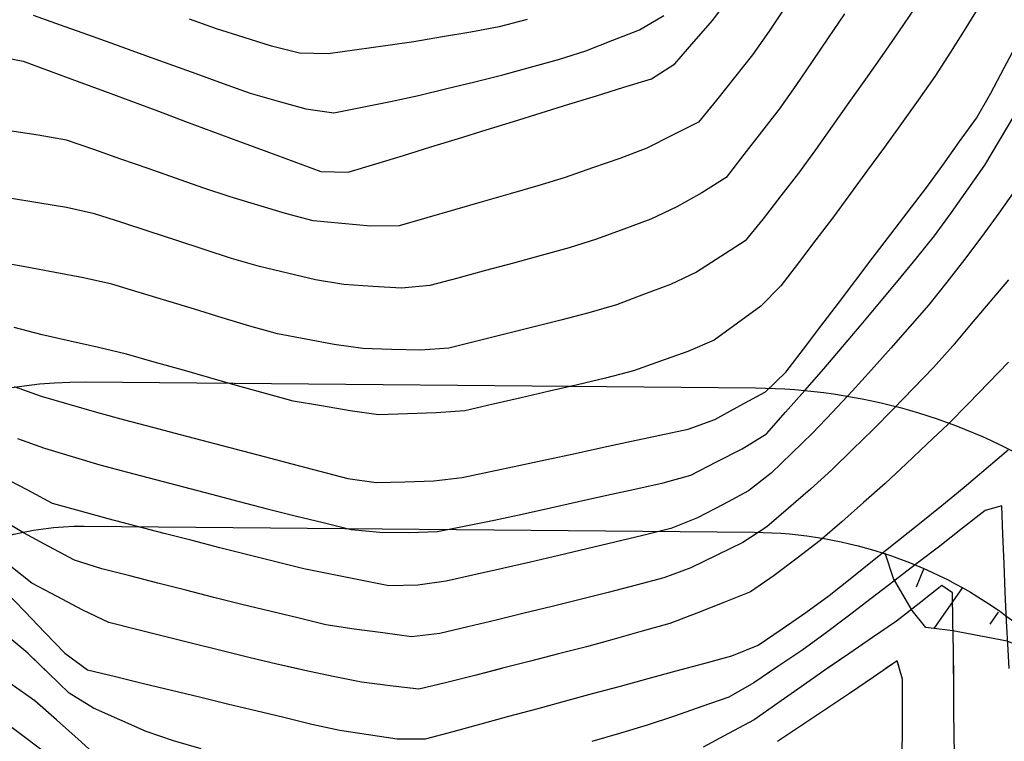
# Model space of a CAD drawing. Extents: x 234000 to 237017, y 8079320 to 8081400.
# Drawn here: x 235214 to 235283, y 8080712 to 8080762 of the extents above; entities that cross this region are included whole.
import ezdxf

# ---------------------------------------------------------------- set-up
doc = ezdxf.new("R2010")
doc.units = 0
doc.linetypes.add('DIVIDEX2', pattern=[2.5, 1, -0.5, 0, -0.5, 0, -0.5])
for name, color, linetype in [('ACESSO', 7, 'CONTINUOUS'), ('CURVA_INTERMEDIARIA', 253, 'CONTINUOUS'), ('CURVA_MESTRA', 250, 'CONTINUOUS'), ('ESCAVACAO', 7, 'DIVIDEX2'), ('GER-TALUDES', 7, 'CONTINUOUS')]:
    doc.layers.add(name, color=color, linetype=linetype)

msp = doc.modelspace()

# ---------------------------------------------------------------- linework, layer by layer
at = {"layer": 'ACESSO', "color": 7, "linetype": 'Continuous'}
for points in [[(234891.491, 8080809.629), (234889.06, 8080728.281, -0.036539), (234888.161, 8080719.57), (234878.841, 8080667.152, 0.54938), (235013.911, 8080543.319), (235019.945, 8080545.191, 0.18616), (235031.235, 8080554.119), (235064.636, 8080610.65), (235080.617, 8080633.698, -0.11049), (235090.251, 8080642.574), (235097.22, 8080646.604, -0.045572), (235105.475, 8080650.423), (235129.723, 8080659.061, 0.02719), (235132.731, 8080660.32), (235165.008, 8080675.949, 0.164334), (235174.139, 8080684.922), (235191.956, 8080720.141, -0.285241), (235218.995, 8080736.598), (235265.445, 8080736.18, -0.135765), (235285.95, 8080730.308)], [(235187.72, 8080689.616), (235200.879, 8080715.627, -0.285241), (235218.905, 8080726.598), (235265.355, 8080726.18, -0.162731), (235283.342, 8080719.986), (235287.472, 8080716.818), (235305.545, 8080702.957)]]:
    msp.add_lwpolyline(points, format="xyb", dxfattribs=at)
at = {"layer": 'CURVA_INTERMEDIARIA'}
for points in [[(235276.476, 8080762.518, 777), (235275.353, 8080760.863, 777), (235274.203, 8080759.227, 777), (235273.052, 8080757.591, 777), (235271.901, 8080755.956, 777), (235270.747, 8080754.322, 777), (235269.594, 8080752.688, 777), (235268.417, 8080751.071, 777), (235267.197, 8080749.487, 777), (235265.977, 8080747.902, 777), (235264.711, 8080746.367, 777), (235263.031, 8080745.282, 777), (235261.351, 8080744.197, 777), (235259.55, 8080743.351, 777), (235257.678, 8080742.648, 777), (235255.806, 8080741.944, 777), (235253.891, 8080741.378, 777), (235251.952, 8080740.889, 777), (235250.012, 8080740.4, 777), (235248.073, 8080739.912, 777), (235246.133, 8080739.423, 777), (235244.194, 8080738.935, 777), (235242.216, 8080738.797, 777), (235240.217, 8080738.852, 777), (235238.218, 8080738.908, 777), (235236.243, 8080739.185, 777), (235234.278, 8080739.563, 777), (235232.314, 8080739.94, 777), (235230.386, 8080740.463, 777), (235228.473, 8080741.047, 777), (235226.56, 8080741.63, 777), (235224.648, 8080742.214, 777), (235222.735, 8080742.799, 777), (235220.822, 8080743.383, 777), (235218.871, 8080743.811, 777), (235216.905, 8080744.176, 777), (235214.938, 8080744.54, 777), (235212.969, 8080744.891, 777)], [(235276.476, 8080762.518, 777), (235275.353, 8080760.863, 777), (235274.203, 8080759.227, 777), (235273.052, 8080757.591, 777), (235271.901, 8080755.956, 777), (235270.747, 8080754.322, 777), (235269.594, 8080752.688, 777), (235268.417, 8080751.071, 777), (235267.197, 8080749.487, 777), (235265.977, 8080747.902, 777), (235264.711, 8080746.367, 777), (235263.031, 8080745.282, 777), (235261.351, 8080744.197, 777), (235259.55, 8080743.351, 777), (235257.678, 8080742.648, 777), (235255.806, 8080741.944, 777), (235253.891, 8080741.378, 777), (235251.952, 8080740.889, 777), (235250.012, 8080740.4, 777), (235248.073, 8080739.912, 777), (235246.133, 8080739.423, 777), (235244.194, 8080738.935, 777), (235242.216, 8080738.797, 777), (235240.217, 8080738.852, 777), (235238.218, 8080738.908, 777), (235236.243, 8080739.185, 777), (235234.278, 8080739.563, 777), (235232.314, 8080739.94, 777), (235230.386, 8080740.463, 777), (235228.473, 8080741.047, 777), (235226.56, 8080741.63, 777), (235224.648, 8080742.214, 777), (235222.735, 8080742.799, 777), (235220.822, 8080743.383, 777), (235218.871, 8080743.811, 777), (235216.905, 8080744.176, 777), (235214.938, 8080744.54, 777), (235212.969, 8080744.891, 777)], [(235267.483, 8080762.565, 779), (235266.374, 8080760.901, 779), (235265.227, 8080759.264, 779), (235263.986, 8080757.696, 779), (235262.744, 8080756.128, 779), (235261.474, 8080754.595, 779), (235259.685, 8080753.7, 779), (235257.896, 8080752.806, 779), (235256.037, 8080752.079, 779), (235254.147, 8080751.424, 779), (235252.257, 8080750.77, 779), (235250.345, 8080750.185, 779), (235248.424, 8080749.63, 779), (235246.503, 8080749.075, 779), (235244.581, 8080748.521, 779), (235242.659, 8080747.967, 779), (235240.737, 8080747.413, 779), (235238.767, 8080747.381, 779), (235236.777, 8080747.574, 779), (235234.786, 8080747.766, 779), (235232.856, 8080748.268, 779), (235230.94, 8080748.842, 779), (235229.024, 8080749.415, 779), (235227.131, 8080750.059, 779), (235225.242, 8080750.718, 779), (235223.354, 8080751.378, 779), (235221.466, 8080752.036, 779), (235219.577, 8080752.694, 779), (235217.688, 8080753.352, 779), (235215.726, 8080753.709, 779), (235213.747, 8080754.001, 779)], [(235267.483, 8080762.565, 779), (235266.374, 8080760.901, 779), (235265.227, 8080759.264, 779), (235263.986, 8080757.696, 779), (235262.744, 8080756.128, 779), (235261.474, 8080754.595, 779), (235259.685, 8080753.7, 779), (235257.896, 8080752.806, 779), (235256.037, 8080752.079, 779), (235254.147, 8080751.424, 779), (235252.257, 8080750.77, 779), (235250.345, 8080750.185, 779), (235248.424, 8080749.63, 779), (235246.503, 8080749.075, 779), (235244.581, 8080748.521, 779), (235242.659, 8080747.967, 779), (235240.737, 8080747.413, 779), (235238.767, 8080747.381, 779), (235236.777, 8080747.574, 779), (235234.786, 8080747.766, 779), (235232.856, 8080748.268, 779), (235230.94, 8080748.842, 779), (235229.024, 8080749.415, 779), (235227.131, 8080750.059, 779), (235225.242, 8080750.718, 779), (235223.354, 8080751.378, 779), (235221.466, 8080752.036, 779), (235219.577, 8080752.694, 779), (235217.688, 8080753.352, 779), (235215.726, 8080753.709, 779), (235213.747, 8080754.001, 779)], [(235281.059, 8080762.832, 776), (235280.018, 8080761.126, 776), (235278.938, 8080759.443, 776), (235277.857, 8080757.76, 776), (235276.713, 8080756.12, 776), (235275.542, 8080754.499, 776), (235274.37, 8080752.878, 776), (235273.192, 8080751.262, 776), (235272.01, 8080749.648, 776), (235270.829, 8080748.034, 776), (235269.625, 8080746.438, 776), (235268.411, 8080744.848, 776), (235267.197, 8080743.259, 776), (235265.799, 8080741.857, 776), (235264.182, 8080740.68, 776), (235262.565, 8080739.503, 776), (235260.743, 8080738.714, 776), (235258.861, 8080738.036, 776), (235256.98, 8080737.359, 776), (235255.045, 8080736.86, 776), (235253.097, 8080736.406, 776), (235251.149, 8080735.952, 776), (235249.201, 8080735.5, 776), (235247.253, 8080735.047, 776), (235245.305, 8080734.595, 776), (235243.316, 8080734.452, 776), (235241.317, 8080734.387, 776), (235239.318, 8080734.322, 776), (235237.343, 8080734.591, 776), (235235.372, 8080734.933, 776), (235233.402, 8080735.276, 776), (235231.47, 8080735.79, 776), (235229.547, 8080736.337, 776), (235227.623, 8080736.883, 776), (235225.699, 8080737.43, 776), (235223.775, 8080737.978, 776), (235221.852, 8080738.525, 776), (235219.905, 8080738.981, 776), (235217.954, 8080739.42, 776), (235216.002, 8080739.859, 776), (235214.069, 8080740.37, 776)], [(235281.059, 8080762.832, 776), (235280.018, 8080761.126, 776), (235278.938, 8080759.443, 776), (235277.857, 8080757.76, 776), (235276.713, 8080756.12, 776), (235275.542, 8080754.499, 776), (235274.37, 8080752.878, 776), (235273.192, 8080751.262, 776), (235272.01, 8080749.648, 776), (235270.829, 8080748.034, 776), (235269.625, 8080746.438, 776), (235268.411, 8080744.848, 776), (235267.197, 8080743.259, 776), (235265.799, 8080741.857, 776), (235264.182, 8080740.68, 776), (235262.565, 8080739.503, 776), (235260.743, 8080738.714, 776), (235258.861, 8080738.036, 776), (235256.98, 8080737.359, 776), (235255.045, 8080736.86, 776), (235253.097, 8080736.406, 776), (235251.149, 8080735.952, 776), (235249.201, 8080735.5, 776), (235247.253, 8080735.047, 776), (235245.305, 8080734.595, 776), (235243.316, 8080734.452, 776), (235241.317, 8080734.387, 776), (235239.318, 8080734.322, 776), (235237.343, 8080734.591, 776), (235235.372, 8080734.933, 776), (235233.402, 8080735.276, 776), (235231.47, 8080735.79, 776), (235229.547, 8080736.337, 776), (235227.623, 8080736.883, 776), (235225.699, 8080737.43, 776), (235223.775, 8080737.978, 776), (235221.852, 8080738.525, 776), (235219.905, 8080738.981, 776), (235217.954, 8080739.42, 776), (235216.002, 8080739.859, 776), (235214.069, 8080740.37, 776)], [(235271.613, 8080762.1, 778), (235270.48, 8080760.452, 778), (235269.35, 8080758.802, 778), (235268.22, 8080757.152, 778), (235267.081, 8080755.508, 778), (235265.851, 8080753.931, 778), (235264.622, 8080752.353, 778), (235263.392, 8080750.776, 778), (235261.723, 8080749.708, 778), (235259.983, 8080748.722, 778), (235258.175, 8080747.881, 778), (235256.301, 8080747.184, 778), (235254.426, 8080746.487, 778), (235252.523, 8080745.88, 778), (235250.592, 8080745.358, 778), (235248.661, 8080744.836, 778), (235246.73, 8080744.315, 778), (235244.799, 8080743.794, 778), (235242.868, 8080743.274, 778), (235240.904, 8080743.086, 778), (235238.909, 8080743.22, 778), (235236.913, 8080743.353, 778), (235234.947, 8080743.679, 778), (235233, 8080744.14, 778), (235231.054, 8080744.601, 778), (235229.135, 8080745.157, 778), (235227.233, 8080745.776, 778), (235225.331, 8080746.395, 778), (235223.43, 8080747.015, 778), (235221.529, 8080747.636, 778), (235219.628, 8080748.257, 778), (235217.682, 8080748.694, 778), (235215.707, 8080749.012, 778), (235213.733, 8080749.33, 778)], [(235271.613, 8080762.1, 778), (235270.48, 8080760.452, 778), (235269.35, 8080758.802, 778), (235268.22, 8080757.152, 778), (235267.081, 8080755.508, 778), (235265.851, 8080753.931, 778), (235264.622, 8080752.353, 778), (235263.392, 8080750.776, 778), (235261.723, 8080749.708, 778), (235259.983, 8080748.722, 778), (235258.175, 8080747.881, 778), (235256.301, 8080747.184, 778), (235254.426, 8080746.487, 778), (235252.523, 8080745.88, 778), (235250.592, 8080745.358, 778), (235248.661, 8080744.836, 778), (235246.73, 8080744.315, 778), (235244.799, 8080743.794, 778), (235242.868, 8080743.274, 778), (235240.904, 8080743.086, 778), (235238.909, 8080743.22, 778), (235236.913, 8080743.353, 778), (235234.947, 8080743.679, 778), (235233, 8080744.14, 778), (235231.054, 8080744.601, 778), (235229.135, 8080745.157, 778), (235227.233, 8080745.776, 778), (235225.331, 8080746.395, 778), (235223.43, 8080747.015, 778), (235221.529, 8080747.636, 778), (235219.628, 8080748.257, 778), (235217.682, 8080748.694, 778), (235215.707, 8080749.012, 778), (235213.733, 8080749.33, 778)], [(235215.375, 8080762.026, 781), (235217.259, 8080761.354, 781), (235219.142, 8080760.682, 781), (235221.023, 8080760.002, 781), (235222.904, 8080759.321, 781), (235224.785, 8080758.641, 781), (235226.665, 8080757.961, 781), (235228.546, 8080757.28, 781), (235230.427, 8080756.6, 781), (235232.351, 8080756.055, 781), (235234.277, 8080755.516, 781), (235236.213, 8080755.251, 781), (235238.173, 8080755.647, 781), (235240.134, 8080756.043, 781), (235242.09, 8080756.459, 781), (235244.035, 8080756.924, 781), (235245.98, 8080757.389, 781), (235247.92, 8080757.875, 781), (235249.847, 8080758.411, 781), (235251.774, 8080758.947, 781), (235253.682, 8080759.54, 781), (235255.543, 8080760.271, 781), (235257.405, 8080761.001, 781), (235259.083, 8080761.995, 781)], [(235215.375, 8080762.026, 781), (235217.259, 8080761.354, 781), (235219.142, 8080760.682, 781), (235221.023, 8080760.002, 781), (235222.904, 8080759.321, 781), (235224.785, 8080758.641, 781), (235226.665, 8080757.961, 781), (235228.546, 8080757.28, 781), (235230.427, 8080756.6, 781), (235232.351, 8080756.055, 781), (235234.277, 8080755.516, 781), (235236.213, 8080755.251, 781), (235238.173, 8080755.647, 781), (235240.134, 8080756.043, 781), (235242.09, 8080756.459, 781), (235244.035, 8080756.924, 781), (235245.98, 8080757.389, 781), (235247.92, 8080757.875, 781), (235249.847, 8080758.411, 781), (235251.774, 8080758.947, 781), (235253.682, 8080759.54, 781), (235255.543, 8080760.271, 781), (235257.405, 8080761.001, 781), (235259.083, 8080761.995, 781)], [(235249.615, 8080761.705, 782), (235247.678, 8080761.207, 782), (235245.712, 8080760.843, 782), (235243.74, 8080760.51, 782), (235241.768, 8080760.176, 782), (235239.789, 8080759.886, 782), (235237.809, 8080759.606, 782), (235235.829, 8080759.326, 782), (235233.836, 8080759.376, 782), (235231.908, 8080759.867, 782), (235230.001, 8080760.471, 782), (235228.095, 8080761.075, 782), (235226.204, 8080761.727, 782)], [(235249.615, 8080761.705, 782), (235247.678, 8080761.207, 782), (235245.712, 8080760.843, 782), (235243.74, 8080760.51, 782), (235241.768, 8080760.176, 782), (235239.789, 8080759.886, 782), (235237.809, 8080759.606, 782), (235235.829, 8080759.326, 782), (235233.836, 8080759.376, 782), (235231.908, 8080759.867, 782), (235230.001, 8080760.471, 782), (235228.095, 8080761.075, 782), (235226.204, 8080761.727, 782)], [(235214.287, 8080732.687, 774), (235216.162, 8080732.008, 774), (235218.078, 8080731.436, 774), (235219.995, 8080730.864, 774), (235221.923, 8080730.334, 774), (235223.858, 8080729.827, 774), (235225.792, 8080729.32, 774), (235227.728, 8080728.817, 774), (235229.664, 8080728.315, 774), (235231.6, 8080727.813, 774), (235233.54, 8080727.327, 774), (235235.482, 8080726.849, 774), (235237.424, 8080726.371, 774), (235239.403, 8080726.186, 774), (235241.403, 8080726.166, 774), (235243.395, 8080726.231, 774), (235245.355, 8080726.629, 774), (235247.315, 8080727.028, 774), (235249.273, 8080727.434, 774), (235251.225, 8080727.87, 774), (235253.176, 8080728.307, 774), (235255.128, 8080728.743, 774), (235257.081, 8080729.176, 774), (235259.033, 8080729.61, 774), (235260.95, 8080730.141, 774), (235262.729, 8080731.055, 774), (235264.509, 8080731.968, 774), (235266.192, 8080733.006, 774), (235267.521, 8080734.501, 774), (235268.849, 8080735.995, 774), (235270.17, 8080737.497, 774), (235271.46, 8080739.026, 774), (235272.75, 8080740.554, 774), (235274.036, 8080742.086, 774), (235275.31, 8080743.627, 774), (235276.584, 8080745.169, 774), (235277.836, 8080746.728, 774), (235279.006, 8080748.35, 774), (235280.177, 8080749.971, 774), (235281.316, 8080751.613, 774), (235282.343, 8080753.33, 774), (235283.369, 8080755.046, 774)], [(235214.287, 8080732.687, 774), (235216.162, 8080732.008, 774), (235218.078, 8080731.436, 774), (235219.995, 8080730.864, 774), (235221.923, 8080730.334, 774), (235223.858, 8080729.827, 774), (235225.792, 8080729.32, 774), (235227.728, 8080728.817, 774), (235229.664, 8080728.315, 774), (235231.6, 8080727.813, 774), (235233.54, 8080727.327, 774), (235235.482, 8080726.849, 774), (235237.424, 8080726.371, 774), (235239.403, 8080726.186, 774), (235241.403, 8080726.166, 774), (235243.395, 8080726.231, 774), (235245.355, 8080726.629, 774), (235247.315, 8080727.028, 774), (235249.273, 8080727.434, 774), (235251.225, 8080727.87, 774), (235253.176, 8080728.307, 774), (235255.128, 8080728.743, 774), (235257.081, 8080729.176, 774), (235259.033, 8080729.61, 774), (235260.95, 8080730.141, 774), (235262.729, 8080731.055, 774), (235264.509, 8080731.968, 774), (235266.192, 8080733.006, 774), (235267.521, 8080734.501, 774), (235268.849, 8080735.995, 774), (235270.17, 8080737.497, 774), (235271.46, 8080739.026, 774), (235272.75, 8080740.554, 774), (235274.036, 8080742.086, 774), (235275.31, 8080743.627, 774), (235276.584, 8080745.169, 774), (235277.836, 8080746.728, 774), (235279.006, 8080748.35, 774), (235280.177, 8080749.971, 774), (235281.316, 8080751.613, 774), (235282.343, 8080753.33, 774), (235283.369, 8080755.046, 774)], [(235283.44, 8080749.941, 773), (235282.295, 8080748.301, 773), (235281.125, 8080746.679, 773), (235279.907, 8080745.093, 773), (235278.688, 8080743.507, 773), (235277.436, 8080741.948, 773), (235276.121, 8080740.442, 773), (235274.806, 8080738.935, 773), (235273.477, 8080737.441, 773), (235272.122, 8080735.969, 773), (235270.767, 8080734.498, 773), (235269.384, 8080733.054, 773), (235267.951, 8080731.66, 773), (235266.517, 8080730.265, 773), (235264.961, 8080729.04, 773), (235263.188, 8080728.114, 773), (235261.415, 8080727.188, 773), (235259.577, 8080726.437, 773), (235257.633, 8080725.966, 773), (235255.69, 8080725.495, 773), (235253.744, 8080725.03, 773), (235251.797, 8080724.573, 773), (235249.85, 8080724.117, 773), (235247.901, 8080723.668, 773), (235245.949, 8080723.232, 773), (235243.997, 8080722.795, 773), (235242.027, 8080722.507, 773), (235240.028, 8080722.464, 773), (235238.067, 8080722.855, 773), (235236.105, 8080723.245, 773), (235234.144, 8080723.637, 773), (235232.206, 8080724.129, 773), (235230.267, 8080724.62, 773), (235228.328, 8080725.112, 773), (235226.39, 8080725.607, 773), (235224.453, 8080726.102, 773), (235222.515, 8080726.597, 773), (235220.584, 8080727.119, 773), (235218.654, 8080727.642, 773), (235216.726, 8080728.17, 773), (235214.961, 8080729.112, 773), (235213.196, 8080730.053, 773)], [(235283.44, 8080749.941, 773), (235282.295, 8080748.301, 773), (235281.125, 8080746.679, 773), (235279.907, 8080745.093, 773), (235278.688, 8080743.507, 773), (235277.436, 8080741.948, 773), (235276.121, 8080740.442, 773), (235274.806, 8080738.935, 773), (235273.477, 8080737.441, 773), (235272.122, 8080735.969, 773), (235270.767, 8080734.498, 773), (235269.384, 8080733.054, 773), (235267.951, 8080731.66, 773), (235266.517, 8080730.265, 773), (235264.961, 8080729.04, 773), (235263.188, 8080728.114, 773), (235261.415, 8080727.188, 773), (235259.577, 8080726.437, 773), (235257.633, 8080725.966, 773), (235255.69, 8080725.495, 773), (235253.744, 8080725.03, 773), (235251.797, 8080724.573, 773), (235249.85, 8080724.117, 773), (235247.901, 8080723.668, 773), (235245.949, 8080723.232, 773), (235243.997, 8080722.795, 773), (235242.027, 8080722.507, 773), (235240.028, 8080722.464, 773), (235238.067, 8080722.855, 773), (235236.105, 8080723.245, 773), (235234.144, 8080723.637, 773), (235232.206, 8080724.129, 773), (235230.267, 8080724.62, 773), (235228.328, 8080725.112, 773), (235226.39, 8080725.607, 773), (235224.453, 8080726.102, 773), (235222.515, 8080726.597, 773), (235220.584, 8080727.119, 773), (235218.654, 8080727.642, 773), (235216.726, 8080728.17, 773), (235214.961, 8080729.112, 773), (235213.196, 8080730.053, 773)], [(235282.972, 8080743.682, 772), (235281.676, 8080742.159, 772), (235280.389, 8080740.629, 772), (235279.102, 8080739.098, 772), (235277.769, 8080737.608, 772), (235276.382, 8080736.167, 772), (235274.995, 8080734.726, 772), (235273.587, 8080733.306, 772), (235272.155, 8080731.91, 772), (235270.723, 8080730.514, 772), (235269.251, 8080729.162, 772), (235267.733, 8080727.859, 772), (235266.215, 8080726.557, 772), (235264.562, 8080725.461, 772), (235262.761, 8080724.592, 772), (235260.96, 8080723.723, 772), (235259.093, 8080723.032, 772), (235257.158, 8080722.524, 772), (235255.224, 8080722.016, 772), (235253.286, 8080721.524, 772), (235251.344, 8080721.046, 772), (235249.402, 8080720.568, 772), (235247.458, 8080720.096, 772), (235245.513, 8080719.632, 772), (235243.567, 8080719.167, 772), (235241.601, 8080718.936, 772), (235239.619, 8080719.202, 772), (235237.636, 8080719.467, 772), (235235.661, 8080719.769, 772), (235233.717, 8080720.239, 772), (235231.773, 8080720.709, 772), (235229.83, 8080721.182, 772), (235227.89, 8080721.669, 772), (235225.95, 8080722.156, 772), (235224.011, 8080722.646, 772), (235222.075, 8080723.149, 772), (235220.14, 8080723.652, 772), (235218.236, 8080724.236, 772), (235216.479, 8080725.192, 772), (235214.723, 8080726.149, 772), (235212.992, 8080727.147, 772)], [(235282.972, 8080743.682, 772), (235281.676, 8080742.159, 772), (235280.389, 8080740.629, 772), (235279.102, 8080739.098, 772), (235277.769, 8080737.608, 772), (235276.382, 8080736.167, 772), (235274.995, 8080734.726, 772), (235273.587, 8080733.306, 772), (235272.155, 8080731.91, 772), (235270.723, 8080730.514, 772), (235269.251, 8080729.162, 772), (235267.733, 8080727.859, 772), (235266.215, 8080726.557, 772), (235264.562, 8080725.461, 772), (235262.761, 8080724.592, 772), (235260.96, 8080723.723, 772), (235259.093, 8080723.032, 772), (235257.158, 8080722.524, 772), (235255.224, 8080722.016, 772), (235253.286, 8080721.524, 772), (235251.344, 8080721.046, 772), (235249.402, 8080720.568, 772), (235247.458, 8080720.096, 772), (235245.513, 8080719.632, 772), (235243.567, 8080719.167, 772), (235241.601, 8080718.936, 772), (235239.619, 8080719.202, 772), (235237.636, 8080719.467, 772), (235235.661, 8080719.769, 772), (235233.717, 8080720.239, 772), (235231.773, 8080720.709, 772), (235229.83, 8080721.182, 772), (235227.89, 8080721.669, 772), (235225.95, 8080722.156, 772), (235224.011, 8080722.646, 772), (235222.075, 8080723.149, 772), (235220.14, 8080723.652, 772), (235218.236, 8080724.236, 772), (235216.479, 8080725.192, 772), (235214.723, 8080726.149, 772), (235212.992, 8080727.147, 772)], [(235282.973, 8080737.971, 771), (235281.582, 8080736.534, 771), (235280.191, 8080735.097, 771), (235278.792, 8080733.668, 771), (235277.336, 8080732.297, 771), (235275.88, 8080730.926, 771), (235274.418, 8080729.561, 771), (235272.921, 8080728.235, 771), (235271.424, 8080726.909, 771), (235269.914, 8080725.598, 771), (235268.317, 8080724.394, 771), (235266.72, 8080723.19, 771), (235265.089, 8080722.047, 771), (235263.232, 8080721.305, 771), (235261.374, 8080720.562, 771), (235259.508, 8080719.849, 771), (235257.58, 8080719.315, 771), (235255.653, 8080718.781, 771), (235253.724, 8080718.251, 771), (235251.788, 8080717.751, 771), (235249.852, 8080717.25, 771), (235247.915, 8080716.751, 771), (235245.977, 8080716.258, 771), (235244.038, 8080715.764, 771), (235242.098, 8080715.304, 771), (235240.112, 8080715.542, 771), (235238.127, 8080715.781, 771), (235236.168, 8080716.179, 771), (235234.214, 8080716.608, 771), (235232.261, 8080717.036, 771), (235230.317, 8080717.507, 771), (235228.375, 8080717.986, 771), (235226.433, 8080718.464, 771), (235224.493, 8080718.95, 771), (235222.553, 8080719.437, 771), (235220.614, 8080719.924, 771), (235218.818, 8080720.786, 771), (235217.049, 8080721.72, 771), (235215.281, 8080722.655, 771), (235213.725, 8080723.906, 771)], [(235282.973, 8080737.971, 771), (235281.582, 8080736.534, 771), (235280.191, 8080735.097, 771), (235278.792, 8080733.668, 771), (235277.336, 8080732.297, 771), (235275.88, 8080730.926, 771), (235274.418, 8080729.561, 771), (235272.921, 8080728.235, 771), (235271.424, 8080726.909, 771), (235269.914, 8080725.598, 771), (235268.317, 8080724.394, 771), (235266.72, 8080723.19, 771), (235265.089, 8080722.047, 771), (235263.232, 8080721.305, 771), (235261.374, 8080720.562, 771), (235259.508, 8080719.849, 771), (235257.58, 8080719.315, 771), (235255.653, 8080718.781, 771), (235253.724, 8080718.251, 771), (235251.788, 8080717.751, 771), (235249.852, 8080717.25, 771), (235247.915, 8080716.751, 771), (235247.861, 8080716.737, 771)], [(235282.731, 8080722.026, 769), (235282.655, 8080724.024, 769), (235282.58, 8080726.023, 769), (235282.505, 8080728.022, 769), (235281.354, 8080727.693, 769), (235279.782, 8080726.457, 769), (235278.206, 8080725.225, 769), (235276.618, 8080724.009, 769), (235275.031, 8080722.793, 769), (235273.441, 8080721.579, 769), (235271.846, 8080720.372, 769), (235270.251, 8080719.165, 769), (235268.639, 8080717.982, 769), (235266.979, 8080716.868, 769), (235265.318, 8080715.754, 769), (235263.598, 8080714.758, 769), (235261.709, 8080714.1, 769), (235259.82, 8080713.443, 769), (235257.923, 8080712.811, 769), (235256.005, 8080712.245, 769), (235254.087, 8080711.68, 769)], [(235283.003, 8080716.737, 769), (235282.934, 8080718.031, 769), (235282.832, 8080720.028, 769), (235282.731, 8080722.026, 769), (235282.655, 8080724.024, 769), (235282.58, 8080726.023, 769), (235282.505, 8080728.022, 769), (235281.354, 8080727.693, 769), (235279.782, 8080726.457, 769), (235278.206, 8080725.225, 769), (235276.618, 8080724.009, 769), (235275.031, 8080722.793, 769), (235273.441, 8080721.579, 769), (235271.846, 8080720.372, 769), (235270.251, 8080719.165, 769), (235268.639, 8080717.982, 769), (235266.979, 8080716.868, 769), (235266.783, 8080716.737, 769)], [(235233.625, 8080716.737, 771), (235232.261, 8080717.036, 771), (235230.317, 8080717.507, 771), (235228.375, 8080717.986, 771), (235226.433, 8080718.464, 771), (235224.493, 8080718.95, 771), (235222.553, 8080719.437, 771), (235220.614, 8080719.924, 771), (235218.818, 8080720.786, 771), (235217.049, 8080721.72, 771), (235215.281, 8080722.655, 771), (235213.725, 8080723.906, 771)], [(235216.108, 8080716.737, 769), (235215.004, 8080717.802, 769), (235213.478, 8080719.081, 769), (235211.799, 8080720.167, 769), (235210.119, 8080721.253, 769), (235208.439, 8080722.339, 769), (235207.745, 8080720.652, 769), (235207.207, 8080718.725, 769), (235206.676, 8080716.797, 769), (235206.66, 8080716.737, 769)], [(235279.242, 8080709.98, 768), (235279.2, 8080711.979, 768), (235279.186, 8080713.979, 768), (235279.172, 8080715.979, 768), (235279.145, 8080717.979, 768), (235279.11, 8080719.978, 768), (235279.076, 8080721.978, 768), (235278.337, 8080722.492, 768), (235276.769, 8080721.252, 768), (235275.2, 8080720.012, 768), (235273.549, 8080718.883, 768), (235271.897, 8080717.755, 768), (235270.245, 8080716.628, 768), (235268.609, 8080715.477, 768), (235266.973, 8080714.326, 768), (235265.338, 8080713.175, 768), (235263.572, 8080712.235, 768), (235261.806, 8080711.297, 768)], [(235279.162, 8080716.737, 768), (235279.145, 8080717.979, 768), (235279.11, 8080719.978, 768), (235279.076, 8080721.978, 768), (235278.337, 8080722.492, 768), (235276.769, 8080721.252, 768), (235275.2, 8080720.012, 768), (235273.549, 8080718.883, 768), (235271.897, 8080717.755, 768), (235270.405, 8080716.737, 768)], [(235227.031, 8080711.171, 769), (235225.112, 8080711.732, 769), (235223.219, 8080712.368, 769), (235221.393, 8080713.184, 769), (235219.568, 8080714, 769), (235217.882, 8080715.024, 769), (235216.443, 8080716.413, 769), (235215.004, 8080717.802, 769), (235213.478, 8080719.081, 769)], [(235275.559, 8080710.002, 767), (235275.61, 8080712.001, 767), (235275.617, 8080714.001, 767), (235275.624, 8080716.001, 767), (235275.248, 8080717.277, 767), (235273.602, 8080716.142, 767), (235271.955, 8080715.008, 767), (235270.293, 8080713.894, 767), (235268.626, 8080712.789, 767), (235266.959, 8080711.685, 767)], [(235275.559, 8080710.002, 767), (235275.61, 8080712.001, 767), (235275.617, 8080714.001, 767), (235275.624, 8080716.001, 767), (235275.248, 8080717.277, 767), (235273.602, 8080716.142, 767), (235271.955, 8080715.008, 767), (235270.293, 8080713.894, 767), (235268.626, 8080712.789, 767), (235266.959, 8080711.685, 767)], [(235275.407, 8080716.737, 767), (235275.248, 8080717.277, 767), (235274.464, 8080716.737, 767)], [(235227.031, 8080711.171, 769), (235225.112, 8080711.732, 769), (235223.219, 8080712.368, 769), (235221.393, 8080713.184, 769), (235219.568, 8080714, 769), (235217.882, 8080715.024, 769), (235216.443, 8080716.413, 769), (235216.108, 8080716.737, 769)], [(235247.861, 8080716.737, 771), (235245.977, 8080716.258, 771), (235244.038, 8080715.764, 771), (235242.098, 8080715.304, 771), (235240.112, 8080715.542, 771), (235238.127, 8080715.781, 771), (235236.168, 8080716.179, 771), (235234.214, 8080716.608, 771), (235233.625, 8080716.737, 771)], [(235266.783, 8080716.737, 769), (235265.318, 8080715.754, 769), (235263.598, 8080714.758, 769), (235261.709, 8080714.1, 769), (235259.82, 8080713.443, 769), (235257.923, 8080712.811, 769), (235256.005, 8080712.245, 769), (235254.087, 8080711.68, 769)], [(235270.405, 8080716.737, 768), (235270.245, 8080716.628, 768), (235268.609, 8080715.477, 768), (235266.973, 8080714.326, 768), (235265.338, 8080713.175, 768), (235263.572, 8080712.235, 768), (235261.806, 8080711.297, 768)], [(235282.821, 8080692.529, 768), (235282.071, 8080694.383, 768), (235281.329, 8080696.24, 768), (235280.588, 8080698.098, 768), (235280.129, 8080700.03, 768), (235279.854, 8080702.011, 768), (235279.58, 8080703.992, 768), (235279.42, 8080705.984, 768), (235279.331, 8080707.982, 768), (235279.242, 8080709.98, 768), (235279.2, 8080711.979, 768), (235279.186, 8080713.979, 768), (235279.172, 8080715.979, 768), (235279.162, 8080716.737, 768)], [(235219.982, 8080710.502, 768), (235218.496, 8080711.84, 768), (235217.01, 8080713.179, 768), (235215.505, 8080714.494, 768), (235213.869, 8080715.644, 768)], [(235219.982, 8080710.502, 768), (235218.496, 8080711.84, 768), (235217.01, 8080713.179, 768), (235215.505, 8080714.494, 768), (235213.869, 8080715.644, 768)], [(235216.069, 8080711.016, 767), (235214.47, 8080712.218, 767), (235212.872, 8080713.42, 767)], [(235216.069, 8080711.016, 767), (235214.47, 8080712.218, 767), (235212.872, 8080713.42, 767)]]:
    msp.add_polyline3d(points, dxfattribs=at)
at = {"layer": 'CURVA_MESTRA'}
for points in [[(235212.751, 8080759.205, 780), (235214.688, 8080758.83, 780), (235216.564, 8080758.134, 780), (235218.439, 8080757.439, 780), (235220.314, 8080756.744, 780), (235222.189, 8080756.048, 780), (235224.064, 8080755.353, 780), (235225.94, 8080754.657, 780), (235227.815, 8080753.962, 780), (235229.69, 8080753.266, 780), (235231.565, 8080752.571, 780), (235233.44, 8080751.875, 780), (235235.316, 8080751.18, 780), (235237.209, 8080751.124, 780), (235239.121, 8080751.711, 780), (235241.033, 8080752.299, 780), (235242.944, 8080752.888, 780), (235244.855, 8080753.477, 780), (235246.766, 8080754.067, 780), (235248.677, 8080754.656, 780), (235250.588, 8080755.246, 780), (235252.499, 8080755.836, 780), (235254.411, 8080756.425, 780), (235256.322, 8080757.015, 780), (235258.233, 8080757.605, 780), (235259.847, 8080758.652, 780), (235261.163, 8080760.158, 780), (235262.48, 8080761.663, 780), (235263.656, 8080763.275, 780)], [(235214.056, 8080736.287, 775), (235215.934, 8080735.609, 775), (235217.857, 8080735.059, 775), (235219.78, 8080734.51, 775), (235221.708, 8080733.977, 775), (235223.642, 8080733.469, 775), (235225.576, 8080732.96, 775), (235227.511, 8080732.452, 775), (235229.445, 8080731.944, 775), (235231.379, 8080731.435, 775), (235233.313, 8080730.927, 775), (235235.248, 8080730.419, 775), (235237.182, 8080729.91, 775), (235239.142, 8080729.625, 775), (235241.141, 8080729.685, 775), (235243.14, 8080729.745, 775), (235245.119, 8080729.973, 775), (235247.074, 8080730.392, 775), (235249.03, 8080730.811, 775), (235250.986, 8080731.23, 775), (235252.941, 8080731.649, 775), (235254.897, 8080732.068, 775), (235256.852, 8080732.487, 775), (235258.808, 8080732.906, 775), (235260.764, 8080733.325, 775), (235262.625, 8080733.998, 775), (235264.381, 8080734.955, 775), (235266.137, 8080735.913, 775), (235267.539, 8080737.283, 775), (235268.751, 8080738.873, 775), (235269.963, 8080740.464, 775), (235271.175, 8080742.055, 775), (235272.387, 8080743.646, 775), (235273.599, 8080745.237, 775), (235274.811, 8080746.828, 775), (235276.023, 8080748.419, 775), (235277.235, 8080750.01, 775), (235278.414, 8080751.625, 775), (235279.576, 8080753.253, 775), (235280.738, 8080754.881, 775), (235281.746, 8080756.603, 775), (235282.674, 8080758.375, 775), (235283.602, 8080760.147, 775)], [(235213.428, 8080722.126, 770), (235214.814, 8080720.685, 770), (235216.2, 8080719.243, 770), (235217.586, 8080717.801, 770), (235219.137, 8080716.645, 770), (235221.081, 8080716.176, 770), (235223.025, 8080715.706, 770), (235224.969, 8080715.237, 770), (235226.913, 8080714.767, 770), (235228.857, 8080714.298, 770), (235230.801, 8080713.829, 770), (235232.745, 8080713.359, 770), (235234.69, 8080712.89, 770), (235236.643, 8080712.47, 770), (235238.621, 8080712.171, 770), (235240.599, 8080711.872, 770), (235242.56, 8080711.86, 770), (235244.49, 8080712.383, 770), (235246.42, 8080712.907, 770), (235248.35, 8080713.43, 770), (235250.281, 8080713.954, 770), (235252.211, 8080714.477, 770), (235254.141, 8080715.001, 770), (235256.071, 8080715.524, 770), (235258.002, 8080716.048, 770), (235259.932, 8080716.571, 770), (235261.862, 8080717.095, 770), (235263.792, 8080717.618, 770), (235265.625, 8080718.353, 770), (235267.276, 8080719.482, 770), (235268.926, 8080720.612, 770), (235270.543, 8080721.787, 770), (235272.105, 8080723.036, 770), (235273.667, 8080724.285, 770), (235275.23, 8080725.534, 770), (235276.792, 8080726.782, 770), (235278.354, 8080728.031, 770), (235279.901, 8080729.299, 770), (235281.423, 8080730.596, 770), (235282.945, 8080731.893, 770)]]:
    msp.add_polyline3d(points, dxfattribs=at)
at = {"layer": 'ESCAVACAO', "linetype": 'Continuous'}
msp.add_lwpolyline([(235287.702, 8080716.636), (235282.881, 8080718.633), (235279.118, 8080719.338), (235277.237, 8080719.573), (235276.296, 8080720.748), (235275.003, 8080722.979), (235274.415, 8080724.741)], dxfattribs=at)
at = {"layer": 'GER-TALUDES', "linetype": 'Continuous'}
for p, q in [((235277.079, 8080723.617), (235276.576, 8080722.374)), ((235279.788, 8080722.36), (235277.799, 8080719.503)), ((235282.25, 8080720.646), (235281.667, 8080719.808))]:
    msp.add_line(p, q, dxfattribs=at)

doc.saveas('drawing.dxf')
